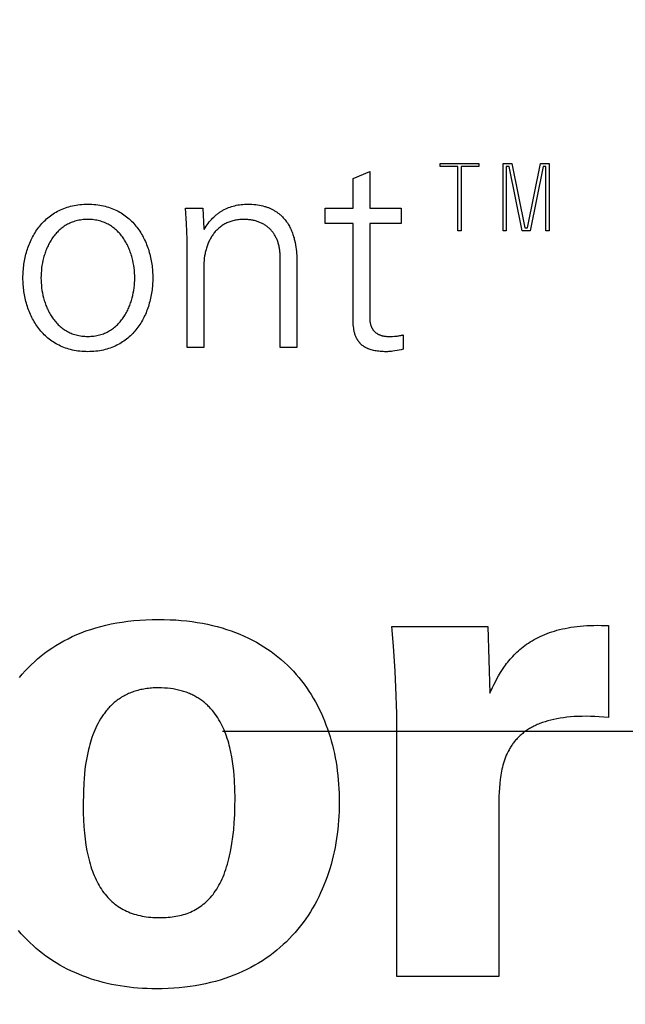
# Model space of a CAD drawing. Units: millimetres. Extents: x 62489 to 66628, y 18729 to 21599.
# Drawn here: x 64784 to 64793, y 20530 to 20545 of the extents above; entities that cross this region are included whole.
import ezdxf

# ---------------------------------------------------------------- set-up
doc = ezdxf.new("R2010")
doc.units = ezdxf.units.MM
doc.linetypes.add('DOTDASH', pattern=[1, 0.3, -0.2, 0, -0.2, 0.3])
doc.layers.add('Delight 8430', color=7, linetype='Continuous', lineweight=25, true_color=0x000000)
doc.styles.add('ARIAL', font='ARIAL')
doc.styles.add('ROMAN', font='ROMAN')
doc.dimstyles.new('ISO-25', dxfattribs={"dimtxt": 2.5, "dimasz": 2.5, "dimexe": 1.25, "dimexo": 0.625, "dimtad": 1, "dimtxsty": 'Standard', "dimcen": 2.5, "dimadec": 0, "dimazin": 0, "dimtfac": 1, "dimtmove": 0, "dimatfit": 3, "dimfxl": 0, "dimarcsym": 0})

# ---------------------------------------------------------------- blocks, each defined once
blk = doc.blocks.new('_OPEN30')
at = {"color": 0, "linetype": 'ByBlock', "lineweight": -2}
for p, q in [((-1, 0.267949), (0, 0)), ((0, 0), (-1, -0.267949)), ((0, 0), (-1, 0))]:
    blk.add_line(p, q, dxfattribs=at)
blk = doc.blocks.new('*D18')
at = {"layer": 'Defpoints', "color": 0}
for p in [(65201.438, 21054.475), (65201.438, 20534.25), (63558.925, 20532.251)]:
    blk.add_point(p, dxfattribs=at)
at = {"layer": 'Delight 8430', "color": 18, "linetype": 'Continuous', "lineweight": -2, "ltscale": 50}
for p, q in [((63558.925, 21034.475), (63558.925, 21074.475)), ((65201.438, 21034.475), (65201.438, 21074.475)), ((63582.925, 21054.475), (65177.438, 21054.475))]:
    blk.add_line(p, q, dxfattribs=at)
at = {"layer": 'Delight 8430', "color": 18, "lineweight": -2, "xscale": 24.00000095367432, "yscale": 24.00000095367432, "zscale": 24.00000095367432, "rotation": 180}
blk.add_blockref('_OPEN30', (63558.925, 21054.475), dxfattribs=at)
at = {"layer": 'Delight 8430', "color": 18, "lineweight": -2, "xscale": 24.00000095367432, "yscale": 24.00000095367432, "zscale": 24.00000095367432}
blk.add_blockref('_OPEN30', (65201.438, 21054.475), dxfattribs=at)
at = {"layer": 'Delight 8430', "color": 0, "linetype": 'Continuous', "lineweight": 25, "insert": (64380.181, 21107.147), "char_height": 64, "attachment_point": 5, "style": 'ARIAL'}
blk.add_mtext('1642.512', dxfattribs=at)
blk = doc.blocks.new('*D20')
at = {"layer": 'Defpoints', "color": 0}
for p in [(65243.531, 21155.475), (63543.498, 20534.25), (65243.531, 20534.25)]:
    blk.add_point(p, dxfattribs=at)
at = {"layer": 'Delight 8430', "color": 18, "linetype": 'Continuous', "lineweight": -2, "ltscale": 50}
for p, q in [((63543.498, 21135.475), (63543.498, 21175.475)), ((65243.531, 21135.475), (65243.531, 21175.475)), ((63567.498, 21155.475), (65219.531, 21155.475))]:
    blk.add_line(p, q, dxfattribs=at)
at = {"layer": 'Delight 8430', "color": 18, "lineweight": -2, "xscale": 24.00000095367432, "yscale": 24.00000095367432, "zscale": 24.00000095367432, "rotation": 180}
blk.add_blockref('_OPEN30', (63543.498, 21155.475), dxfattribs=at)
at = {"layer": 'Delight 8430', "color": 18, "lineweight": -2, "xscale": 24.00000095367432, "yscale": 24.00000095367432, "zscale": 24.00000095367432}
blk.add_blockref('_OPEN30', (65243.531, 21155.475), dxfattribs=at)
at = {"layer": 'Delight 8430', "color": 0, "linetype": 'Continuous', "lineweight": 25, "insert": (64393.514, 21208.147), "char_height": 64, "attachment_point": 5, "style": 'ARIAL'}
blk.add_mtext('1700.034', dxfattribs=at)
blk = doc.blocks.new('*D22')
at = {"layer": 'Defpoints', "color": 0}
for p in [(64393.514, 20936.425), (64391.682, 20132.52), (65419.115, 20132.52)]:
    blk.add_point(p, dxfattribs=at)
at = {"layer": 'Delight 8430', "color": 18, "linetype": 'Continuous', "lineweight": -2, "ltscale": 50}
for p, q in [((65399.115, 20936.425), (65439.115, 20936.425)), ((65419.115, 20912.425), (65419.115, 20156.52)), ((65399.115, 20132.52), (65439.115, 20132.52))]:
    blk.add_line(p, q, dxfattribs=at)
at = {"layer": 'Delight 8430', "color": 18, "lineweight": -2, "xscale": 24.00000095367432, "yscale": 24.00000095367432, "zscale": 24.00000095367432}
for p, rotation in [((65419.115, 20936.425), 90), ((65419.115, 20132.52), 270)]:
    blk.add_blockref('_OPEN30', p, dxfattribs=dict(at, rotation=rotation))
at = {"layer": 'Delight 8430', "color": 0, "linetype": 'Continuous', "lineweight": 25, "insert": (65366.443, 20534.472), "char_height": 64, "attachment_point": 5, "rotation": 90, "style": 'ARIAL'}
blk.add_mtext('803.904', dxfattribs=at)
blk = doc.blocks.new('*D23')
at = {"layer": 'Defpoints', "color": 0}
for p in [(64391.682, 20916.473), (64431.832, 20534.254), (65332.691, 20534.254)]:
    blk.add_point(p, dxfattribs=at)
at = {"layer": 'Delight 8430', "color": 18, "linetype": 'Continuous', "lineweight": -2, "ltscale": 50}
for p, q in [((65312.691, 20916.473), (65352.691, 20916.473)), ((65332.691, 20901.473), (65332.691, 20549.254)), ((65312.691, 20534.254), (65352.691, 20534.254))]:
    blk.add_line(p, q, dxfattribs=at)
at = {"layer": 'Delight 8430', "color": 18, "lineweight": -2, "xscale": 15.00000059604645, "yscale": 15.00000059604645, "zscale": 15.00000059604645}
for p, rotation in [((65332.691, 20916.473), 90), ((65332.691, 20534.254), 270)]:
    blk.add_blockref('_OPEN30', p, dxfattribs=dict(at, rotation=rotation))
at = {"layer": 'Delight 8430', "color": 18, "linetype": 'Continuous', "lineweight": 25, "insert": (65292.691, 20725.363), "char_height": 40, "attachment_point": 5, "rotation": 90, "style": 'ROMAN'}
blk.add_mtext('382.219', dxfattribs=at)

msp = doc.modelspace()

# ---------------------------------------------------------------- linework, layer by layer
at = {"layer": 'Delight 8430', "color": 18, "linetype": 'DOTDASH', "lineweight": 25, "ltscale": 50, "true_color": 0x000000}
msp.add_line((63488.2035, 20534.2509), (65291.469, 20534.2509), dxfattribs=at)
at = {"layer": 'Delight 8430', "color": 18, "linetype": 'Continuous', "lineweight": 25, "ltscale": 1, "true_color": 0x000000, "elevation": 1.1929}
for points in [[(64790.2961, 20543.0463), (64790.2961, 20543.0963)], [(64790.2961, 20543.0963), (64790.8968, 20543.0963)], [(64790.8968, 20543.0963), (64790.8968, 20543.0463)], [(64791.2761, 20542.0434), (64791.2761, 20543.0963)], [(64791.2761, 20543.0963), (64791.4145, 20543.0963)], [(64791.4145, 20543.0963), (64791.6156, 20542.0934)], [(64791.655, 20542.0934), (64791.8566, 20543.0963)], [(64791.8566, 20543.0963), (64791.9917, 20543.0963)], [(64791.9917, 20543.0963), (64791.9917, 20542.0434)], [(64788.9393, 20542.8583), (64789.198, 20542.9703)], [(64789.198, 20542.9703), (64789.198, 20542.396)], [(64790.5718, 20543.0463), (64790.2961, 20543.0463)], [(64790.5718, 20542.0434), (64790.5718, 20543.0463)], [(64790.8968, 20543.0463), (64790.6218, 20543.0463)], [(64790.6218, 20543.0463), (64790.6218, 20542.0434)], [(64791.3731, 20543.0463), (64791.3261, 20543.0463)], [(64791.3261, 20543.0463), (64791.3261, 20542.0434)], [(64791.5743, 20542.0434), (64791.3731, 20543.0463)], [(64791.8979, 20543.0463), (64791.6963, 20542.0434)], [(64791.9417, 20543.0463), (64791.8979, 20543.0463)], [(64791.9417, 20542.0434), (64791.9417, 20543.0463)], [(64788.9393, 20542.396), (64788.9393, 20542.8583)], [(64785.8191, 20541.3121), (64785.8188, 20541.2854), (64785.8181, 20541.2586), (64785.817, 20541.2319), (64785.8153, 20541.2052), (64785.8132, 20541.1785), (64785.8106, 20541.1519), (64785.8075, 20541.1254), (64785.804, 20541.0989), (64785.8, 20541.0725), (64785.7955, 20541.0463), (64785.7905, 20541.0202), (64785.785, 20540.9942), (64785.7791, 20540.9683), (64785.7727, 20540.9426), (64785.7658, 20540.9171), (64785.7584, 20540.8918), (64785.7505, 20540.8667), (64785.7421, 20540.8418), (64785.7332, 20540.8171), (64785.7239, 20540.7927), (64785.714, 20540.7686), (64785.7037, 20540.7447), (64785.6929, 20540.7211), (64785.6815, 20540.6977), (64785.6697, 20540.6747), (64785.6574, 20540.6521), (64785.6446, 20540.6297), (64785.6312, 20540.6077), (64785.6174, 20540.5861), (64785.6031, 20540.5648), (64785.5883, 20540.544), (64785.5729, 20540.5235), (64785.5571, 20540.5035), (64785.5407, 20540.4839), (64785.5239, 20540.4647), (64785.5065, 20540.446), (64785.4886, 20540.4278), (64785.4702, 20540.4101), (64785.4513, 20540.3928), (64785.4319, 20540.3761), (64785.412, 20540.3599), (64785.3915, 20540.3442), (64785.3706, 20540.3291), (64785.3491, 20540.3145), (64785.3271, 20540.3006), (64785.3045, 20540.2872), (64785.2815, 20540.2744), (64785.2579, 20540.2622), (64785.2338, 20540.2507), (64785.2092, 20540.2398), (64785.184, 20540.2296), (64785.1583, 20540.2201), (64785.1321, 20540.2112), (64785.1054, 20540.2031), (64785.0781, 20540.1956), (64785.0503, 20540.1889), (64785.0219, 20540.1829), (64784.993, 20540.1777), (64784.9636, 20540.1732), (64784.9336, 20540.1696), (64784.9031, 20540.1667), (64784.8721, 20540.1646), (64784.8405, 20540.1634), (64784.8084, 20540.1629), (64784.7763, 20540.1634), (64784.7447, 20540.1646), (64784.7137, 20540.1667), (64784.6832, 20540.1696), (64784.6532, 20540.1732), (64784.6238, 20540.1777), (64784.5949, 20540.1829), (64784.5666, 20540.1889), (64784.5388, 20540.1956), (64784.5115, 20540.2031), (64784.4847, 20540.2112), (64784.4585, 20540.2201), (64784.4329, 20540.2296), (64784.4077, 20540.2398), (64784.3831, 20540.2507), (64784.359, 20540.2622), (64784.3354, 20540.2744), (64784.3123, 20540.2872), (64784.2898, 20540.3006), (64784.2678, 20540.3145), (64784.2463, 20540.3291), (64784.2253, 20540.3442), (64784.2049, 20540.3599), (64784.185, 20540.3761), (64784.1655, 20540.3928), (64784.1466, 20540.4101), (64784.1282, 20540.4278), (64784.1104, 20540.446), (64784.093, 20540.4647), (64784.0761, 20540.4839), (64784.0598, 20540.5035), (64784.0439, 20540.5235), (64784.0286, 20540.544), (64784.0137, 20540.5648), (64783.9994, 20540.5861), (64783.9856, 20540.6077), (64783.9723, 20540.6297), (64783.9594, 20540.6521), (64783.9471, 20540.6747), (64783.9353, 20540.6977), (64783.9239, 20540.7211), (64783.9131, 20540.7447), (64783.9028, 20540.7686), (64783.8929, 20540.7927), (64783.8836, 20540.8171), (64783.8747, 20540.8418), (64783.8663, 20540.8667), (64783.8584, 20540.8918), (64783.851, 20540.9171), (64783.8441, 20540.9426), (64783.8377, 20540.9683), (64783.8317, 20540.9942), (64783.8263, 20541.0202), (64783.8213, 20541.0463), (64783.8168, 20541.0725), (64783.8128, 20541.0989), (64783.8092, 20541.1254), (64783.8061, 20541.1519), (64783.8035, 20541.1785), (64783.8014, 20541.2052), (64783.7998, 20541.2319), (64783.7986, 20541.2586), (64783.7979, 20541.2854), (64783.7977, 20541.3121), (64783.7979, 20541.3389), (64783.7986, 20541.3656), (64783.7998, 20541.3923), (64783.8014, 20541.419), (64783.8035, 20541.4456), (64783.8061, 20541.4722), (64783.8092, 20541.4987), (64783.8128, 20541.5252), (64783.8168, 20541.5515), (64783.8213, 20541.5777), (64783.8263, 20541.6039), (64783.8317, 20541.6298), (64783.8377, 20541.6557), (64783.8441, 20541.6813), (64783.851, 20541.7068), (64783.8584, 20541.7321), (64783.8663, 20541.7572), (64783.8747, 20541.7821), (64783.8836, 20541.8068), (64783.8929, 20541.8312), (64783.9028, 20541.8553), (64783.9131, 20541.8792), (64783.9239, 20541.9028), (64783.9353, 20541.9262), (64783.9471, 20541.9492), (64783.9594, 20541.9718), (64783.9723, 20541.9942), (64783.9856, 20542.0162), (64783.9994, 20542.0378), (64784.0137, 20542.059), (64784.0286, 20542.0799), (64784.0439, 20542.1003), (64784.0598, 20542.1204), (64784.0761, 20542.14), (64784.093, 20542.1591), (64784.1104, 20542.1778), (64784.1282, 20542.1961), (64784.1466, 20542.2138), (64784.1655, 20542.2311), (64784.185, 20542.2478), (64784.2049, 20542.264), (64784.2253, 20542.2797), (64784.2463, 20542.2948), (64784.2678, 20542.3094), (64784.2898, 20542.3233), (64784.3123, 20542.3367), (64784.3354, 20542.3495), (64784.359, 20542.3617), (64784.3831, 20542.3732), (64784.4077, 20542.3841), (64784.4329, 20542.3943), (64784.4585, 20542.4038), (64784.4847, 20542.4127), (64784.5115, 20542.4209), (64784.5388, 20542.4283), (64784.5666, 20542.435), (64784.5949, 20542.441), (64784.6238, 20542.4462), (64784.6532, 20542.4507), (64784.6832, 20542.4544), (64784.7137, 20542.4573), (64784.7447, 20542.4593), (64784.7763, 20542.4606), (64784.8084, 20542.461), (64784.8405, 20542.4606), (64784.8721, 20542.4593), (64784.9031, 20542.4573), (64784.9336, 20542.4544), (64784.9636, 20542.4507), (64784.993, 20542.4462), (64785.0219, 20542.441), (64785.0503, 20542.435), (64785.0781, 20542.4283), (64785.1054, 20542.4209), (64785.1321, 20542.4127), (64785.1583, 20542.4038), (64785.184, 20542.3943), (64785.2092, 20542.3841), (64785.2338, 20542.3732), (64785.2579, 20542.3617), (64785.2815, 20542.3495), (64785.3045, 20542.3367), (64785.3271, 20542.3233), (64785.3491, 20542.3094), (64785.3706, 20542.2948), (64785.3915, 20542.2797), (64785.412, 20542.264), (64785.4319, 20542.2478), (64785.4513, 20542.2311), (64785.4702, 20542.2138), (64785.4886, 20542.1961), (64785.5065, 20542.1778), (64785.5239, 20542.1591), (64785.5407, 20542.14), (64785.5571, 20542.1204), (64785.5729, 20542.1003), (64785.5883, 20542.0799), (64785.6031, 20542.059), (64785.6174, 20542.0378), (64785.6312, 20542.0162), (64785.6446, 20541.9942), (64785.6574, 20541.9718), (64785.6697, 20541.9492), (64785.6815, 20541.9262), (64785.6929, 20541.9028), (64785.7037, 20541.8792), (64785.714, 20541.8553), (64785.7239, 20541.8312), (64785.7332, 20541.8068), (64785.7421, 20541.7821), (64785.7505, 20541.7572), (64785.7584, 20541.7321), (64785.7658, 20541.7068), (64785.7727, 20541.6813), (64785.7791, 20541.6557), (64785.785, 20541.6298), (64785.7905, 20541.6039), (64785.7955, 20541.5777), (64785.8, 20541.5515), (64785.804, 20541.5252), (64785.8075, 20541.4987), (64785.8106, 20541.4722), (64785.8132, 20541.4456), (64785.8153, 20541.419), (64785.817, 20541.3923), (64785.8181, 20541.3656), (64785.8188, 20541.3389), (64785.8191, 20541.3121)], [(64786.6212, 20542.0677), (64786.6356, 20542.0924), (64786.6506, 20542.1163), (64786.6661, 20542.1393), (64786.6822, 20542.1615), (64786.6987, 20542.1829), (64786.7158, 20542.2035), (64786.7333, 20542.2232), (64786.7514, 20542.2422), (64786.7699, 20542.2603), (64786.7793, 20542.2691), (64786.7888, 20542.2776), (64786.7984, 20542.286), (64786.8082, 20542.2942), (64786.8181, 20542.3021), (64786.828, 20542.3099), (64786.8381, 20542.3174), (64786.8483, 20542.3248), (64786.8586, 20542.332), (64786.8689, 20542.3389), (64786.8794, 20542.3457), (64786.89, 20542.3523), (64786.9007, 20542.3586), (64786.9114, 20542.3648), (64786.9223, 20542.3708), (64786.9333, 20542.3766), (64786.9555, 20542.3876), (64786.978, 20542.3978), (64787.001, 20542.4072), (64787.0242, 20542.4159), (64787.0478, 20542.4238), (64787.0717, 20542.4309), (64787.0958, 20542.4372), (64787.1203, 20542.4428), (64787.1451, 20542.4477), (64787.1701, 20542.4518), (64787.1954, 20542.4551), (64787.221, 20542.4577), (64787.2468, 20542.4595), (64787.2728, 20542.4607), (64787.299, 20542.461), (64787.3317, 20542.4606), (64787.3635, 20542.4592), (64787.3944, 20542.457), (64787.4243, 20542.4539), (64787.4533, 20542.45), (64787.4815, 20542.4453), (64787.5088, 20542.4399), (64787.5352, 20542.4336), (64787.5608, 20542.4267), (64787.5732, 20542.4229), (64787.5855, 20542.419), (64787.5976, 20542.4149), (64787.6094, 20542.4106), (64787.6211, 20542.4062), (64787.6325, 20542.4016), (64787.6438, 20542.3968), (64787.6549, 20542.3919), (64787.6657, 20542.3868), (64787.6764, 20542.3816), (64787.6869, 20542.3762), (64787.6972, 20542.3707), (64787.7073, 20542.3651), (64787.7172, 20542.3593), (64787.727, 20542.3533), (64787.7365, 20542.3472), (64787.7459, 20542.341), (64787.7551, 20542.3347), (64787.7641, 20542.3282), (64787.773, 20542.3217), (64787.7816, 20542.315), (64787.7901, 20542.3081), (64787.7985, 20542.3012), (64787.8066, 20542.2941), (64787.8146, 20542.287), (64787.8224, 20542.2797), (64787.8376, 20542.2649), (64787.8521, 20542.2497), (64787.866, 20542.2341), (64787.8793, 20542.2181), (64787.8919, 20542.2019), (64787.904, 20542.1853), (64787.9156, 20542.1685), (64787.9265, 20542.1514), (64787.9369, 20542.1341), (64787.9468, 20542.1166), (64787.9562, 20542.0989), (64787.965, 20542.081), (64787.9734, 20542.063), (64787.9813, 20542.0449), (64787.9887, 20542.0267), (64787.9956, 20542.0084), (64788.0022, 20541.9901), (64788.0083, 20541.9718), (64788.014, 20541.9534), (64788.0193, 20541.9351), (64788.0242, 20541.9168), (64788.0288, 20541.8986), (64788.0368, 20541.8625), (64788.0436, 20541.8269), (64788.0491, 20541.7921), (64788.0536, 20541.7582), (64788.057, 20541.7254), (64788.0596, 20541.6939), (64788.0614, 20541.6638), (64788.0626, 20541.6354), (64788.0634, 20541.5842)], [(64786.3533, 20541.9083), (64786.3511, 20542.0349), (64786.3457, 20542.1602), (64786.3317, 20542.396)], [(64786.3317, 20542.396), (64786.5993, 20542.396)], [(64786.5993, 20542.396), (64786.6123, 20542.0768)], [(64788.5068, 20542.1588), (64788.5068, 20542.396)], [(64788.5068, 20542.396), (64788.9393, 20542.396)], [(64789.198, 20542.396), (64789.6906, 20542.396)], [(64789.6906, 20542.396), (64789.6906, 20542.1588)], [(64784.8084, 20542.2229), (64784.7841, 20542.2226), (64784.7603, 20542.2214), (64784.7369, 20542.2196), (64784.714, 20542.2171), (64784.6916, 20542.2139), (64784.6696, 20542.21), (64784.648, 20542.2055), (64784.6269, 20542.2003), (64784.6063, 20542.1944), (64784.586, 20542.188), (64784.5663, 20542.1809), (64784.5469, 20542.1733), (64784.528, 20542.1651), (64784.5095, 20542.1563), (64784.4914, 20542.1469), (64784.4738, 20542.1371), (64784.4566, 20542.1267), (64784.4398, 20542.1158), (64784.4234, 20542.1044), (64784.4074, 20542.0925), (64784.3919, 20542.0802), (64784.3767, 20542.0674), (64784.362, 20542.0542), (64784.3477, 20542.0406), (64784.3338, 20542.0266), (64784.3202, 20542.0121), (64784.3071, 20541.9973), (64784.2944, 20541.9821), (64784.282, 20541.9666), (64784.2701, 20541.9508), (64784.2585, 20541.9346), (64784.2473, 20541.9181), (64784.2365, 20541.9013), (64784.2261, 20541.8842), (64784.2161, 20541.8669), (64784.2064, 20541.8493), (64784.1971, 20541.8315), (64784.1882, 20541.8134), (64784.1797, 20541.7952), (64784.1715, 20541.7767), (64784.1637, 20541.7581), (64784.1562, 20541.7393), (64784.1491, 20541.7204), (64784.1423, 20541.7013), (64784.1359, 20541.6821), (64784.1299, 20541.6627), (64784.1242, 20541.6433), (64784.1189, 20541.6238), (64784.1092, 20541.5846), (64784.1009, 20541.5453), (64784.0939, 20541.5059), (64784.0882, 20541.4665), (64784.0838, 20541.4274), (64784.0807, 20541.3885), (64784.0789, 20541.3501), (64784.0783, 20541.3121), (64784.0789, 20541.2742), (64784.0807, 20541.2357), (64784.0838, 20541.1968), (64784.0882, 20541.1576), (64784.0939, 20541.1182), (64784.1009, 20541.0788), (64784.1092, 20541.0394), (64784.1189, 20541.0002), (64784.1242, 20540.9807), (64784.1299, 20540.9613), (64784.1359, 20540.9419), (64784.1423, 20540.9227), (64784.1491, 20540.9036), (64784.1562, 20540.8846), (64784.1637, 20540.8658), (64784.1715, 20540.8472), (64784.1797, 20540.8287), (64784.1882, 20540.8105), (64784.1971, 20540.7924), (64784.2064, 20540.7746), (64784.2161, 20540.757), (64784.2261, 20540.7396), (64784.2365, 20540.7226), (64784.2473, 20540.7058), (64784.2585, 20540.6893), (64784.2701, 20540.6731), (64784.282, 20540.6572), (64784.2944, 20540.6416), (64784.3071, 20540.6265), (64784.3202, 20540.6116), (64784.3338, 20540.5972), (64784.3477, 20540.5832), (64784.362, 20540.5695), (64784.3767, 20540.5563), (64784.3919, 20540.5435), (64784.4074, 20540.5312), (64784.4234, 20540.5193), (64784.4398, 20540.5079), (64784.4566, 20540.497), (64784.4738, 20540.4866), (64784.4914, 20540.4768), (64784.5095, 20540.4674), (64784.528, 20540.4586), (64784.5469, 20540.4504), (64784.5663, 20540.4428), (64784.586, 20540.4357), (64784.6063, 20540.4292), (64784.6269, 20540.4234), (64784.648, 20540.4182), (64784.6696, 20540.4137), (64784.6916, 20540.4098), (64784.714, 20540.4065), (64784.7369, 20540.404), (64784.7603, 20540.4022), (64784.7841, 20540.4011), (64784.8084, 20540.4007), (64784.8326, 20540.4011), (64784.8564, 20540.4022), (64784.8798, 20540.404), (64784.9027, 20540.4065), (64784.9251, 20540.4098), (64784.9471, 20540.4137), (64784.9686, 20540.4182), (64784.9897, 20540.4234), (64785.0104, 20540.4292), (64785.0306, 20540.4357), (64785.0504, 20540.4428), (64785.0697, 20540.4504), (64785.0886, 20540.4586), (64785.1071, 20540.4674), (64785.1252, 20540.4768), (64785.1428, 20540.4866), (64785.16, 20540.497), (64785.1768, 20540.5079), (64785.1932, 20540.5193), (64785.2092, 20540.5312), (64785.2247, 20540.5435), (64785.2399, 20540.5563), (64785.2546, 20540.5695), (64785.2689, 20540.5832), (64785.2829, 20540.5972), (64785.2964, 20540.6116), (64785.3095, 20540.6265), (64785.3223, 20540.6416), (64785.3346, 20540.6572), (64785.3466, 20540.6731), (64785.3581, 20540.6893), (64785.3693, 20540.7058), (64785.3801, 20540.7226), (64785.3905, 20540.7396), (64785.4006, 20540.757), (64785.4102, 20540.7746), (64785.4195, 20540.7924), (64785.4284, 20540.8105), (64785.437, 20540.8287), (64785.4452, 20540.8472), (64785.453, 20540.8658), (64785.4605, 20540.8846), (64785.4676, 20540.9036), (64785.4743, 20540.9227), (64785.4807, 20540.9419), (64785.4868, 20540.9613), (64785.4925, 20540.9807), (64785.4978, 20541.0002), (64785.5075, 20541.0394), (64785.5159, 20541.0788), (64785.5228, 20541.1182), (64785.5285, 20541.1576), (64785.5329, 20541.1968), (64785.536, 20541.2357), (64785.5379, 20541.2742), (64785.5385, 20541.3121), (64785.5379, 20541.3501), (64785.536, 20541.3885), (64785.5329, 20541.4274), (64785.5285, 20541.4665), (64785.5228, 20541.5059), (64785.5159, 20541.5453), (64785.5075, 20541.5846), (64785.4978, 20541.6238), (64785.4925, 20541.6433), (64785.4868, 20541.6627), (64785.4807, 20541.6821), (64785.4743, 20541.7013), (64785.4676, 20541.7204), (64785.4605, 20541.7393), (64785.453, 20541.7581), (64785.4452, 20541.7767), (64785.437, 20541.7952), (64785.4284, 20541.8134), (64785.4195, 20541.8315), (64785.4102, 20541.8493), (64785.4006, 20541.8669), (64785.3905, 20541.8842), (64785.3801, 20541.9013), (64785.3693, 20541.9181), (64785.3581, 20541.9346), (64785.3466, 20541.9508), (64785.3346, 20541.9666), (64785.3223, 20541.9821), (64785.3095, 20541.9973), (64785.2964, 20542.0121), (64785.2829, 20542.0266), (64785.2689, 20542.0406), (64785.2546, 20542.0542), (64785.2399, 20542.0674), (64785.2247, 20542.0802), (64785.2092, 20542.0925), (64785.1932, 20542.1044), (64785.1768, 20542.1158), (64785.16, 20542.1267), (64785.1428, 20542.1371), (64785.1252, 20542.1469), (64785.1071, 20542.1563), (64785.0886, 20542.1651), (64785.0697, 20542.1733), (64785.0504, 20542.1809), (64785.0306, 20542.188), (64785.0104, 20542.1944), (64784.9897, 20542.2003), (64784.9686, 20542.2055), (64784.9471, 20542.21), (64784.9251, 20542.2139), (64784.9027, 20542.2171), (64784.8798, 20542.2196), (64784.8564, 20542.2214), (64784.8326, 20542.2226), (64784.8084, 20542.2229)], [(64787.8047, 20541.6274), (64787.8045, 20541.6449), (64787.804, 20541.6622), (64787.8033, 20541.6792), (64787.8022, 20541.696), (64787.8007, 20541.7126), (64787.799, 20541.7289), (64787.797, 20541.745), (64787.7947, 20541.7609), (64787.7921, 20541.7765), (64787.7891, 20541.7919), (64787.7859, 20541.807), (64787.7824, 20541.8219), (64787.7786, 20541.8366), (64787.7745, 20541.851), (64787.7701, 20541.8651), (64787.7654, 20541.879), (64787.7604, 20541.8927), (64787.7552, 20541.9061), (64787.7496, 20541.9192), (64787.7438, 20541.9321), (64787.7377, 20541.9447), (64787.7313, 20541.9571), (64787.7246, 20541.9692), (64787.7177, 20541.981), (64787.7105, 20541.9926), (64787.703, 20542.0039), (64787.6952, 20542.015), (64787.6872, 20542.0257), (64787.6789, 20542.0362), (64787.6703, 20542.0465), (64787.6615, 20542.0564), (64787.6524, 20542.0661), (64787.6431, 20542.0756), (64787.6335, 20542.0847), (64787.6236, 20542.0935), (64787.6135, 20542.1021), (64787.6032, 20542.1104), (64787.5926, 20542.1184), (64787.5817, 20542.1262), (64787.5706, 20542.1336), (64787.5593, 20542.1408), (64787.5477, 20542.1476), (64787.5358, 20542.1542), (64787.5237, 20542.1605), (64787.5114, 20542.1665), (64787.4989, 20542.1722), (64787.4861, 20542.1776), (64787.4731, 20542.1827), (64787.4598, 20542.1875), (64787.4464, 20542.1921), (64787.4327, 20542.1963), (64787.4187, 20542.2002), (64787.4046, 20542.2038), (64787.3902, 20542.2071), (64787.3756, 20542.2101), (64787.3608, 20542.2128), (64787.3458, 20542.2151), (64787.3305, 20542.2172), (64787.3151, 20542.2189), (64787.2994, 20542.2204), (64787.2835, 20542.2215), (64787.2674, 20542.2223), (64787.2511, 20542.2228), (64787.2346, 20542.2229), (64787.2147, 20542.2227), (64787.1952, 20542.2219), (64787.176, 20542.2206), (64787.1571, 20542.2188), (64787.1386, 20542.2165), (64787.1204, 20542.2137), (64787.1025, 20542.2105), (64787.085, 20542.2068), (64787.0678, 20542.2026), (64787.051, 20542.1979), (64787.0345, 20542.1929), (64787.0183, 20542.1873), (64787.0024, 20542.1813), (64786.9869, 20542.1749), (64786.9717, 20542.1681), (64786.9569, 20542.1609), (64786.9423, 20542.1533), (64786.9281, 20542.1452), (64786.9142, 20542.1368), (64786.9007, 20542.128), (64786.8874, 20542.1188), (64786.8745, 20542.1093), (64786.8619, 20542.0994), (64786.8497, 20542.0891), (64786.8377, 20542.0785), (64786.8261, 20542.0676), (64786.8148, 20542.0563), (64786.8038, 20542.0447), (64786.7931, 20542.0328), (64786.7828, 20542.0206), (64786.7727, 20542.0081), (64786.763, 20541.9953), (64786.7536, 20541.9822), (64786.7445, 20541.9688), (64786.7357, 20541.9552), (64786.7272, 20541.9413), (64786.7191, 20541.9272), (64786.7112, 20541.9128), (64786.7037, 20541.8981), (64786.6964, 20541.8832), (64786.6895, 20541.8682), (64786.6828, 20541.8528), (64786.6765, 20541.8373), (64786.6705, 20541.8216), (64786.6648, 20541.8057), (64786.6593, 20541.7896), (64786.6542, 20541.7733), (64786.6494, 20541.7568), (64786.6449, 20541.7402), (64786.6407, 20541.7234), (64786.6367, 20541.7065), (64786.6331, 20541.6894), (64786.6298, 20541.6722), (64786.6267, 20541.6548), (64786.6215, 20541.6198), (64786.6175, 20541.5844), (64786.6146, 20541.5486), (64786.6129, 20541.5125), (64786.6123, 20541.4761)], [(64788.9393, 20542.1588), (64788.5068, 20542.1588)], [(64788.9393, 20540.8068), (64788.9393, 20542.1588)], [(64789.6906, 20542.1588), (64789.198, 20542.1588)], [(64789.198, 20542.1588), (64789.198, 20540.7075)], [(64786.6123, 20542.0768), (64786.6212, 20542.0677)], [(64790.6218, 20542.0434), (64790.5718, 20542.0434)], [(64791.3261, 20542.0434), (64791.2761, 20542.0434)], [(64791.6963, 20542.0434), (64791.5743, 20542.0434)], [(64791.6156, 20542.0934), (64791.655, 20542.0934)], [(64791.9917, 20542.0434), (64791.9417, 20542.0434)], [(64786.3533, 20540.2282), (64786.3533, 20541.9083)], [(64787.8047, 20540.2282), (64787.8047, 20541.6274)], [(64788.0634, 20541.5842), (64788.0634, 20540.2282)], [(64786.6123, 20541.4761), (64786.6123, 20540.2282)], [(64789.721, 20540.2021), (64789.6897, 20540.1941), (64789.6573, 20540.1868), (64789.6243, 20540.1801), (64789.5907, 20540.1743), (64789.5569, 20540.1696), (64789.54, 20540.1676), (64789.5232, 20540.166), (64789.5064, 20540.1647), (64789.4897, 20540.1637), (64789.4732, 20540.1631), (64789.4568, 20540.1629), (64789.4315, 20540.1632), (64789.4071, 20540.1639), (64789.3835, 20540.1652), (64789.3607, 20540.1669), (64789.3387, 20540.1691), (64789.3175, 20540.1718), (64789.2971, 20540.175), (64789.2773, 20540.1785), (64789.2584, 20540.1826), (64789.2401, 20540.187), (64789.2226, 20540.1919), (64789.2057, 20540.1972), (64789.1895, 20540.2028), (64789.1817, 20540.2058), (64789.174, 20540.2089), (64789.1665, 20540.2121), (64789.1591, 20540.2154), (64789.152, 20540.2187), (64789.1449, 20540.2222), (64789.138, 20540.2257), (64789.1313, 20540.2294), (64789.1248, 20540.2331), (64789.1183, 20540.2369), (64789.1121, 20540.2408), (64789.1059, 20540.2448), (64789.1, 20540.2489), (64789.0941, 20540.253), (64789.0884, 20540.2573), (64789.0829, 20540.2616), (64789.0775, 20540.266), (64789.0722, 20540.2705), (64789.067, 20540.275), (64789.062, 20540.2797), (64789.0572, 20540.2844), (64789.0524, 20540.2891), (64789.0478, 20540.294), (64789.0433, 20540.2989), (64789.0389, 20540.3039), (64789.0347, 20540.3089), (64789.0306, 20540.3141), (64789.0266, 20540.3193), (64789.0227, 20540.3245), (64789.0189, 20540.3299), (64789.0152, 20540.3352), (64789.0117, 20540.3407), (64789.0083, 20540.3462), (64789.0049, 20540.3518), (64789.0017, 20540.3574), (64788.9986, 20540.3631), (64788.9956, 20540.3688), (64788.9927, 20540.3746), (64788.9872, 20540.3864), (64788.9821, 20540.3983), (64788.9773, 20540.4105), (64788.9729, 20540.4228), (64788.9689, 20540.4353), (64788.9651, 20540.448), (64788.9617, 20540.4609), (64788.9586, 20540.4739), (64788.9558, 20540.487), (64788.9533, 20540.5003), (64788.951, 20540.5137), (64788.949, 20540.5272), (64788.9457, 20540.5545), (64788.9431, 20540.5821), (64788.9413, 20540.6101), (64788.9401, 20540.6382), (64788.9393, 20540.8068)], [(64789.198, 20540.7075), (64789.198, 20540.6891), (64789.1982, 20540.6801), (64789.1986, 20540.6713), (64789.1991, 20540.6626), (64789.1997, 20540.654), (64789.2006, 20540.6456), (64789.2016, 20540.6373), (64789.2027, 20540.6291), (64789.204, 20540.6211), (64789.2054, 20540.6132), (64789.207, 20540.6054), (64789.2088, 20540.5978), (64789.2107, 20540.5903), (64789.2128, 20540.5829), (64789.215, 20540.5757), (64789.2174, 20540.5687), (64789.2199, 20540.5617), (64789.2225, 20540.555), (64789.2254, 20540.5483), (64789.2283, 20540.5418), (64789.2315, 20540.5354), (64789.2348, 20540.5292), (64789.2382, 20540.5231), (64789.2418, 20540.5172), (64789.2455, 20540.5114), (64789.2494, 20540.5057), (64789.2534, 20540.5002), (64789.2576, 20540.4949), (64789.2619, 20540.4896), (64789.2664, 20540.4845), (64789.271, 20540.4796), (64789.2758, 20540.4748), (64789.2807, 20540.4702), (64789.2858, 20540.4657), (64789.291, 20540.4613), (64789.2963, 20540.4571), (64789.3018, 20540.4531), (64789.3075, 20540.4492), (64789.3133, 20540.4454), (64789.3192, 20540.4418), (64789.3253, 20540.4383), (64789.3316, 20540.435), (64789.338, 20540.4319), (64789.3445, 20540.4289), (64789.3512, 20540.426), (64789.358, 20540.4233), (64789.3649, 20540.4207), (64789.372, 20540.4183), (64789.3793, 20540.4161), (64789.3867, 20540.414), (64789.3942, 20540.412), (64789.4019, 20540.4102), (64789.4097, 20540.4086), (64789.4177, 20540.4071), (64789.4258, 20540.4058), (64789.434, 20540.4046), (64789.4424, 20540.4036), (64789.4509, 20540.4027), (64789.4596, 20540.402), (64789.4684, 20540.4014), (64789.4773, 20540.401), (64789.4864, 20540.4008), (64789.5248, 20540.401), (64789.5538, 20540.4017), (64789.5827, 20540.4032), (64789.6113, 20540.4056), (64789.6255, 20540.4071), (64789.6395, 20540.409), (64789.6534, 20540.4111), (64789.6673, 20540.4135), (64789.6809, 20540.4163), (64789.6945, 20540.4194), (64789.7078, 20540.4229), (64789.721, 20540.4268)], [(64789.721, 20540.4268), (64789.721, 20540.2021)], [(64786.6123, 20540.2282), (64786.3533, 20540.2282)], [(64788.0634, 20540.2282), (64787.8047, 20540.2282)], [(64785.9078, 20535.9931), (64785.9991, 20535.9922), (64786.0889, 20535.9893), (64786.177, 20535.9845), (64786.2635, 20535.9778), (64786.3484, 20535.9693), (64786.4317, 20535.9589), (64786.5134, 20535.9468), (64786.5935, 20535.9329), (64786.672, 20535.9172), (64786.7489, 20535.8998), (64786.8243, 20535.8808), (64786.8981, 20535.8601), (64786.9703, 20535.8377), (64787.041, 20535.8137), (64787.1101, 20535.7882), (64787.1777, 20535.761), (64787.2437, 20535.7324), (64787.3082, 20535.7022), (64787.3712, 20535.6706), (64787.4326, 20535.6375), (64787.4926, 20535.603), (64787.551, 20535.5671), (64787.608, 20535.5298), (64787.6634, 20535.4912), (64787.7174, 20535.4512), (64787.7698, 20535.4099), (64787.8208, 20535.3674), (64787.8703, 20535.3237), (64787.9184, 20535.2787), (64787.965, 20535.2325), (64788.0102, 20535.1852), (64788.0539, 20535.1367), (64788.0961, 20535.0871), (64788.1369, 20535.0365), (64788.1763, 20534.9847), (64788.2143, 20534.932), (64788.2509, 20534.8782), (64788.286, 20534.8235), (64788.3198, 20534.7678), (64788.3521, 20534.7112), (64788.3831, 20534.6537), (64788.4126, 20534.5953), (64788.4408, 20534.5361), (64788.4676, 20534.476), (64788.4931, 20534.4152), (64788.5172, 20534.3535), (64788.5399, 20534.2912), (64788.5613, 20534.2281), (64788.5813, 20534.1644), (64788.6, 20534.0999), (64788.6174, 20534.0349), (64788.6334, 20533.9692), (64788.6482, 20533.903), (64788.6616, 20533.8361), (64788.6737, 20533.7688), (64788.6845, 20533.701), (64788.694, 20533.6326), (64788.7022, 20533.5639), (64788.7092, 20533.4947), (64788.7148, 20533.4251), (64788.7192, 20533.3551), (64788.7224, 20533.2848), (64788.7243, 20533.2142), (64788.7249, 20533.1432), (64788.7242, 20533.0718), (64788.7223, 20533.0007), (64788.719, 20532.9298), (64788.7145, 20532.8592), (64788.7086, 20532.7889), (64788.7014, 20532.719), (64788.6929, 20532.6495), (64788.6831, 20532.5804), (64788.672, 20532.5118), (64788.6595, 20532.4436), (64788.6456, 20532.3759), (64788.6305, 20532.3087), (64788.6139, 20532.2421), (64788.5961, 20532.1761), (64788.5768, 20532.1107), (64788.5562, 20532.0459), (64788.5343, 20531.9818), (64788.511, 20531.9184), (64788.4862, 20531.8557), (64788.4602, 20531.7937), (64788.4327, 20531.7326), (64788.4038, 20531.6722), (64788.3736, 20531.6127), (64788.3419, 20531.5541), (64788.3089, 20531.4963), (64788.2744, 20531.4395), (64788.2385, 20531.3836), (64788.2012, 20531.3287), (64788.1625, 20531.2748), (64788.1223, 20531.2219), (64788.0808, 20531.1701), (64788.0378, 20531.1194), (64787.9933, 20531.0698), (64787.9474, 20531.0213), (64787.9001, 20530.974), (64787.8513, 20530.928), (64787.801, 20530.8831), (64787.7493, 20530.8395), (64787.6961, 20530.7972), (64787.6414, 20530.7562), (64787.5853, 20530.7166), (64787.5276, 20530.6783), (64787.4685, 20530.6414), (64787.4079, 20530.6059), (64787.3458, 20530.5719), (64787.2822, 20530.5394), (64787.2171, 20530.5084), (64787.1505, 20530.479), (64787.0824, 20530.4511), (64787.0127, 20530.4248), (64786.9415, 20530.4001), (64786.8688, 20530.3771), (64786.7946, 20530.3557), (64786.7188, 20530.3361), (64786.6415, 20530.3182), (64786.5627, 20530.302), (64786.4823, 20530.2877), (64786.4003, 20530.2752), (64786.3168, 20530.2645), (64786.2317, 20530.2557), (64786.145, 20530.2488), (64786.0568, 20530.2439), (64785.967, 20530.2409), (64785.8756, 20530.2399), (64785.8032, 20530.2406), (64785.7313, 20530.2427), (64785.66, 20530.2462), (64785.5892, 20530.2511), (64785.5189, 20530.2574), (64785.4492, 20530.2651), (64785.3801, 20530.2742), (64785.3117, 20530.2847), (64785.2438, 20530.2966), (64785.1766, 20530.3099), (64785.1102, 20530.3247), (64785.0444, 20530.3408), (64784.9793, 20530.3583), (64784.915, 20530.3772), (64784.8514, 20530.3975), (64784.7886, 20530.4192), (64784.7266, 20530.4423), (64784.6655, 20530.4668), (64784.6052, 20530.4927), (64784.5457, 20530.52), (64784.4872, 20530.5487), (64784.4295, 20530.5788), (64784.3728, 20530.6103), (64784.317, 20530.6432), (64784.2622, 20530.6775), (64784.2084, 20530.7131), (64784.1556, 20530.7502), (64784.1038, 20530.7887), (64784.0531, 20530.8285), (64784.0034, 20530.8698), (64783.9549, 20530.9125), (64783.9074, 20530.9565), (64783.8611, 20531.002), (64783.816, 20531.0488), (64783.772, 20531.097), (64783.7292, 20531.1467)], [(64783.7433, 20535.0907), (64783.7864, 20535.1416), (64783.8311, 20535.1915), (64783.8774, 20535.2403), (64783.9253, 20535.288), (64783.9749, 20535.3345), (64784.0262, 20535.3797), (64784.0792, 20535.4238), (64784.1339, 20535.4665), (64784.1903, 20535.5079), (64784.2485, 20535.5479), (64784.3084, 20535.5864), (64784.3702, 20535.6235), (64784.4337, 20535.6591), (64784.4991, 20535.6932), (64784.5663, 20535.7256), (64784.6354, 20535.7564), (64784.7064, 20535.7856), (64784.7792, 20535.813), (64784.854, 20535.8386), (64784.9307, 20535.8624), (64785.0094, 20535.8844), (64785.0901, 20535.9045), (64785.1727, 20535.9226), (64785.2573, 20535.9388), (64785.344, 20535.953), (64785.4328, 20535.9651), (64785.5236, 20535.9751), (64785.6164, 20535.9829), (64785.7114, 20535.9886), (64785.8085, 20535.992), (64785.9078, 20535.9931)], [(64789.619, 20534.5311), (64789.617, 20534.6505), (64789.6117, 20534.8075), (64789.5934, 20535.1878), (64789.569, 20535.5782), (64789.5436, 20535.885)], [(64789.5436, 20535.885), (64791.0385, 20535.885)], [(64791.0385, 20535.885), (64791.0713, 20534.8427)], [(64791.0713, 20534.8427), (64791.1114, 20534.9313), (64791.1331, 20534.9769), (64791.1562, 20535.0232), (64791.1807, 20535.0699), (64791.2069, 20535.1169), (64791.2348, 20535.164), (64791.2646, 20535.2111), (64791.2964, 20535.258), (64791.3131, 20535.2814), (64791.3304, 20535.3046), (64791.3483, 20535.3276), (64791.3667, 20535.3506), (64791.3858, 20535.3733), (64791.4055, 20535.3959), (64791.4259, 20535.4182), (64791.4469, 20535.4403), (64791.4686, 20535.4622), (64791.4911, 20535.4837), (64791.5142, 20535.505), (64791.5381, 20535.5259), (64791.5628, 20535.5465), (64791.5882, 20535.5667), (64791.6145, 20535.5866), (64791.6415, 20535.606), (64791.6694, 20535.6251), (64791.6981, 20535.6436), (64791.7277, 20535.6617), (64791.7582, 20535.6793), (64791.7896, 20535.6964), (64791.8219, 20535.713), (64791.8551, 20535.729), (64791.8893, 20535.7445), (64791.9245, 20535.7593), (64791.9607, 20535.7736), (64791.9978, 20535.7872), (64792.0361, 20535.8001), (64792.0753, 20535.8124), (64792.1156, 20535.824), (64792.157, 20535.8348), (64792.1995, 20535.845), (64792.2432, 20535.8543), (64792.2879, 20535.8629), (64792.3338, 20535.8706), (64792.3809, 20535.8776), (64792.4292, 20535.8837), (64792.4787, 20535.8889), (64792.5294, 20535.8933), (64792.5813, 20535.8967), (64792.6345, 20535.8992), (64792.689, 20535.9008), (64792.7448, 20535.9014), (64792.8019, 20535.901), (64792.9202, 20535.8972)], [(64792.9202, 20535.8972), (64792.9202, 20534.4661)], [(64785.9296, 20531.3484), (64785.9622, 20531.3487), (64785.9944, 20531.3496), (64786.0263, 20531.3512), (64786.0578, 20531.3534), (64786.089, 20531.3563), (64786.1198, 20531.3599), (64786.1503, 20531.3642), (64786.1803, 20531.3692), (64786.2101, 20531.3749), (64786.2394, 20531.3813), (64786.2684, 20531.3885), (64786.2969, 20531.3965), (64786.3251, 20531.4052), (64786.3528, 20531.4148), (64786.3802, 20531.4251), (64786.4071, 20531.4363), (64786.4336, 20531.4483), (64786.4597, 20531.4611), (64786.4854, 20531.4748), (64786.5106, 20531.4894), (64786.5354, 20531.5049), (64786.5597, 20531.5212), (64786.5836, 20531.5385), (64786.607, 20531.5568), (64786.63, 20531.5759), (64786.6525, 20531.5961), (64786.6745, 20531.6172), (64786.696, 20531.6392), (64786.7171, 20531.6623), (64786.7376, 20531.6864), (64786.7576, 20531.7115), (64786.7772, 20531.7377), (64786.7962, 20531.7649), (64786.8147, 20531.7932), (64786.8327, 20531.8226), (64786.8502, 20531.8531), (64786.8671, 20531.8847), (64786.8835, 20531.9174), (64786.8993, 20531.9512), (64786.9146, 20531.9862), (64786.9293, 20532.0224), (64786.9435, 20532.0597), (64786.9571, 20532.0982), (64786.9701, 20532.138), (64786.9826, 20532.1789), (64786.9944, 20532.2211), (64787.0057, 20532.2646), (64787.0164, 20532.3093), (64787.0264, 20532.3553), (64787.0359, 20532.4026), (64787.053, 20532.501), (64787.0676, 20532.6048), (64787.0796, 20532.7141), (64787.089, 20532.8289), (64787.0958, 20532.9493), (64787.0999, 20533.0755), (64787.1013, 20533.2076), (64787.0995, 20533.3456), (64787.0933, 20533.4884), (64787.0882, 20533.5609), (64787.0815, 20533.6339), (64787.0732, 20533.7071), (64787.0631, 20533.7803), (64787.051, 20533.8533), (64787.0369, 20533.9258), (64787.0205, 20533.9976), (64787.0114, 20534.0332), (64787.0017, 20534.0685), (64786.9914, 20534.1035), (64786.9804, 20534.1381), (64786.9687, 20534.1725), (64786.9564, 20534.2064), (64786.9434, 20534.24), (64786.9297, 20534.2731), (64786.9152, 20534.3057), (64786.8999, 20534.3378), (64786.8839, 20534.3694), (64786.8671, 20534.4005), (64786.8495, 20534.4309), (64786.8311, 20534.4608), (64786.8118, 20534.49), (64786.7917, 20534.5185), (64786.7707, 20534.5463), (64786.7488, 20534.5734), (64786.726, 20534.5998), (64786.7142, 20534.6126), (64786.7022, 20534.6253), (64786.69, 20534.6378), (64786.6775, 20534.65), (64786.6648, 20534.6621), (64786.6518, 20534.6739), (64786.6386, 20534.6855), (64786.6252, 20534.6969), (64786.6115, 20534.708), (64786.5975, 20534.719), (64786.5833, 20534.7297), (64786.5688, 20534.7401), (64786.5541, 20534.7503), (64786.5391, 20534.7603), (64786.5238, 20534.77), (64786.5083, 20534.7795), (64786.4925, 20534.7887), (64786.4765, 20534.7976), (64786.4601, 20534.8063), (64786.4435, 20534.8147), (64786.4266, 20534.8229), (64786.4095, 20534.8308), (64786.392, 20534.8383), (64786.3743, 20534.8457), (64786.3563, 20534.8527), (64786.338, 20534.8594), (64786.3194, 20534.8659), (64786.3005, 20534.872), (64786.2813, 20534.8779), (64786.2618, 20534.8834), (64786.242, 20534.8886), (64786.2219, 20534.8936), (64786.2015, 20534.8982), (64786.1808, 20534.9025), (64786.1598, 20534.9064), (64786.1385, 20534.9101), (64786.0949, 20534.9164), (64786.0501, 20534.9213), (64786.004, 20534.9249), (64785.9565, 20534.927), (64785.9078, 20534.9278), (64785.8808, 20534.9275), (64785.8542, 20534.9268), (64785.828, 20534.9256), (64785.8022, 20534.9239), (64785.7769, 20534.9217), (64785.752, 20534.9191), (64785.7274, 20534.9161), (64785.7033, 20534.9126), (64785.6795, 20534.9086), (64785.6562, 20534.9042), (64785.6332, 20534.8994), (64785.6106, 20534.8941), (64785.5884, 20534.8885), (64785.5666, 20534.8824), (64785.5451, 20534.8759), (64785.524, 20534.8691), (64785.5033, 20534.8618), (64785.483, 20534.8542), (64785.463, 20534.8461), (64785.4434, 20534.8377), (64785.4241, 20534.829), (64785.4052, 20534.8198), (64785.3867, 20534.8103), (64785.3684, 20534.8005), (64785.3506, 20534.7903), (64785.333, 20534.7798), (64785.3158, 20534.769), (64785.299, 20534.7578), (64785.2824, 20534.7464), (64785.2662, 20534.7346), (64785.2503, 20534.7225), (64785.2348, 20534.7101), (64785.2195, 20534.6974), (64785.2046, 20534.6845), (64785.19, 20534.6712), (64785.1757, 20534.6577), (64785.1616, 20534.6439), (64785.1479, 20534.6299), (64785.1345, 20534.6156), (64785.1214, 20534.6011), (64785.1086, 20534.5863), (64785.096, 20534.5713), (64785.0838, 20534.556), (64785.0718, 20534.5405), (64785.0601, 20534.5249), (64785.0487, 20534.509), (64785.0266, 20534.4766), (64785.0056, 20534.4434), (64784.9857, 20534.4096), (64784.9668, 20534.375), (64784.9488, 20534.3399), (64784.9318, 20534.3042), (64784.9157, 20534.268), (64784.9005, 20534.2313), (64784.8862, 20534.1942), (64784.8728, 20534.1567), (64784.8602, 20534.119), (64784.8483, 20534.0809), (64784.8373, 20534.0427), (64784.827, 20534.0043), (64784.8174, 20533.9658), (64784.8003, 20533.8886), (64784.7857, 20533.8116), (64784.7735, 20533.7352), (64784.7635, 20533.6597), (64784.7554, 20533.5855), (64784.749, 20533.5132), (64784.7442, 20533.443), (64784.7382, 20533.3107), (64784.7355, 20533.0898), (64784.7367, 20532.9779), (64784.7403, 20532.8699), (64784.7462, 20532.766), (64784.7546, 20532.666), (64784.7653, 20532.5699), (64784.7784, 20532.4777), (64784.7938, 20532.3894), (64784.8024, 20532.3467), (64784.8116, 20532.3049), (64784.8214, 20532.2641), (64784.8318, 20532.2242), (64784.8427, 20532.1853), (64784.8543, 20532.1473), (64784.8664, 20532.1103), (64784.8791, 20532.0741), (64784.8924, 20532.0389), (64784.9062, 20532.0047), (64784.9207, 20531.9713), (64784.9357, 20531.9389), (64784.9513, 20531.9074), (64784.9675, 20531.8767), (64784.9843, 20531.847), (64785.0016, 20531.8182), (64785.0195, 20531.7903), (64785.038, 20531.7633), (64785.0571, 20531.7372), (64785.0768, 20531.7119), (64785.097, 20531.6876), (64785.1178, 20531.6641), (64785.1391, 20531.6415), (64785.1611, 20531.6198), (64785.1836, 20531.5989), (64785.2067, 20531.5789), (64785.2303, 20531.5598), (64785.2545, 20531.5415), (64785.2793, 20531.524), (64785.3047, 20531.5075), (64785.3306, 20531.4917), (64785.3571, 20531.4768), (64785.3841, 20531.4628), (64785.4117, 20531.4495), (64785.4399, 20531.4372), (64785.4686, 20531.4256), (64785.4979, 20531.4148), (64785.5278, 20531.4049), (64785.5582, 20531.3958), (64785.5892, 20531.3875), (64785.6207, 20531.38), (64785.6528, 20531.3733), (64785.6855, 20531.3675), (64785.7187, 20531.3624), (64785.7525, 20531.3581), (64785.7868, 20531.3546), (64785.8217, 20531.3519), (64785.8571, 20531.3499), (64785.8931, 20531.3488), (64785.9296, 20531.3484)], [(64789.619, 20530.4336), (64789.619, 20534.5311)], [(64792.9202, 20534.4661), (64792.7734, 20534.4775), (64792.7032, 20534.4811), (64792.6352, 20534.4833), (64792.5693, 20534.4842), (64792.5054, 20534.4838), (64792.4436, 20534.4821), (64792.3837, 20534.4791), (64792.3258, 20534.4749), (64792.2699, 20534.4696), (64792.2158, 20534.463), (64792.1636, 20534.4553), (64792.1132, 20534.4464), (64792.0647, 20534.4365), (64792.0178, 20534.4255), (64791.9728, 20534.4135), (64791.9294, 20534.4004), (64791.8877, 20534.3863), (64791.8476, 20534.3713), (64791.8282, 20534.3634), (64791.8092, 20534.3553), (64791.7905, 20534.3469), (64791.7723, 20534.3384), (64791.7544, 20534.3296), (64791.7369, 20534.3206), (64791.7198, 20534.3114), (64791.7031, 20534.3019), (64791.6867, 20534.2923), (64791.6707, 20534.2824), (64791.655, 20534.2724), (64791.6397, 20534.2621), (64791.6248, 20534.2516), (64791.6102, 20534.241), (64791.596, 20534.2302), (64791.5821, 20534.2191), (64791.5685, 20534.2079), (64791.5553, 20534.1965), (64791.5424, 20534.185), (64791.5298, 20534.1732), (64791.5175, 20534.1613), (64791.5056, 20534.1492), (64791.4939, 20534.137), (64791.4826, 20534.1246), (64791.4716, 20534.112), (64791.4608, 20534.0993), (64791.4504, 20534.0864), (64791.4402, 20534.0734), (64791.4304, 20534.0602), (64791.4208, 20534.0469), (64791.4115, 20534.0335), (64791.4025, 20534.0199), (64791.3938, 20534.0062), (64791.3853, 20533.9923), (64791.3771, 20533.9783), (64791.3691, 20533.9642), (64791.3539, 20533.9357), (64791.3398, 20533.9067), (64791.3266, 20533.8773), (64791.3143, 20533.8475), (64791.3028, 20533.8173), (64791.2923, 20533.7868), (64791.2826, 20533.7559), (64791.2736, 20533.7247), (64791.2655, 20533.6933), (64791.258, 20533.6616), (64791.2512, 20533.6298), (64791.2451, 20533.5977), (64791.2397, 20533.5654), (64791.2348, 20533.533), (64791.2305, 20533.5005), (64791.2234, 20533.4353), (64791.2183, 20533.3699), (64791.2147, 20533.3046), (64791.2124, 20533.2395), (64791.211, 20533.111)], [(64791.211, 20533.111), (64791.211, 20530.4336)], [(64791.211, 20530.4336), (64789.619, 20530.4336)]]:
    msp.add_lwpolyline(points, dxfattribs=at)
at = {"layer": 'Delight 8430', "color": 18, "linetype": 'Continuous', "lineweight": 25, "ltscale": 1, "true_color": 0x000000}
msp.add_arc((64793.5162, 20534.2509, 1.1929), 35.9946, 177.86234, 91.9675, dxfattribs=at)

# ---------------------------------------------------------------- dimensions: what is measured, and where the dimension line sits
at = {"layer": 'Delight 8430', "color": 18, "linetype": 'Continuous', "lineweight": 25, "ltscale": 50, "true_color": 0x000000}
for base, p1, p2, picture, middle in [((65243.53115, 21155.47508), (63543.49755, 20534.25039), (65243.53115, 20534.25039), '*D20', (64393.51435, 21208.14708)), ((65201.43774, 21054.47508), (63558.92525, 20532.25051), (65201.43774, 20534.25039), '*D18', (64380.18149, 21107.14708))]:
    dim = msp.add_linear_dim(base=base, p1=p1, p2=p2, dimstyle='ISO-25', override={"dimtxt": 64, "dimasz": 24.000001, "dimexe": 20, "dimexo": 0, "dimgap": 20.000004, "dimdec": 3, "dimdsep": 46, "dimtxsty": 'ARIAL', "dimblk1": 'OPEN30', "dimblk2": 'OPEN30', "dimsah": 1, "dimdle": 0, "dimse1": 0, "dimse2": 0, "dimsd1": 0, "dimsd2": 0, "dimclrd": 18, "dimclre": 18, "dimtix": 1, "dimfxl": 20, "dimfxlon": 1, "dimtfill": 0, "dimtfillclr": 18}, dxfattribs=at)
    dim.commit()
    dim.dimension.update_dxf_attribs({"geometry": picture, "text_midpoint": middle})
for base, p1, p2, override, picture, middle in [((65419.11502, 20132.52018), (64393.51435, 20936.42467), (64391.68235, 20132.52018), {"dimtxt": 64, "dimasz": 24.000001, "dimexe": 20, "dimexo": 0, "dimgap": 20.000004, "dimdec": 3, "dimdsep": 46, "dimtxsty": 'ARIAL', "dimblk1": 'OPEN30', "dimblk2": 'OPEN30', "dimsah": 1, "dimdle": 0, "dimse1": 0, "dimse2": 0, "dimsd1": 0, "dimsd2": 0, "dimclrd": 18, "dimclre": 18, "dimtix": 1, "dimfxl": 20, "dimfxlon": 1, "dimtfill": 0, "dimtfillclr": 18}, '*D22', (65366.44301, 20534.47243)), ((65332.6913, 20534.2538), (64391.6824, 20916.4726), (64431.8316, 20534.2538), {"dimtxt": 40, "dimasz": 15.000001, "dimexe": 20, "dimexo": 0, "dimgap": 20.000004, "dimdec": 3, "dimdsep": 46, "dimtxsty": 'ROMAN', "dimblk1": 'OPEN30', "dimblk2": 'OPEN30', "dimsah": 1, "dimdle": 0, "dimse1": 0, "dimse2": 0, "dimsd1": 0, "dimsd2": 0, "dimclrd": 18, "dimclre": 18, "dimclrt": 18, "dimtix": 1, "dimfxl": 20, "dimfxlon": 1, "dimtfill": 0}, '*D23', (65292.6913, 20725.3632))]:
    dim = msp.add_linear_dim(base=base, p1=p1, p2=p2, angle=90, dimstyle='ISO-25', override=override, dxfattribs=at)
    dim.commit()
    dim.dimension.update_dxf_attribs({"geometry": picture, "text_midpoint": middle})

doc.saveas('drawing.dxf')
